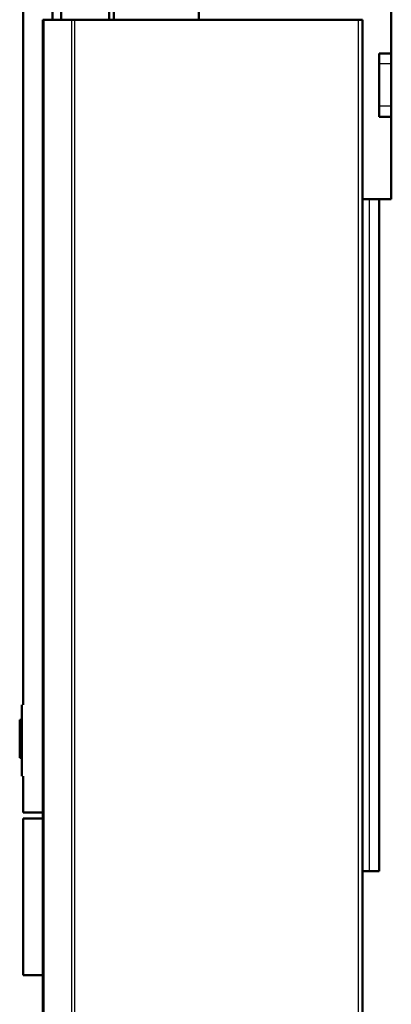
# Model space of a CAD drawing. Extents: x 0 to 594, y 0 to 420.
# Drawn here: x 86 to 110, y 251 to 316 of the extents above; entities that cross this region are included whole.
import ezdxf

# ---------------------------------------------------------------- set-up
doc = ezdxf.new("R2010")
doc.units = 0
doc.layers.get('0').update_dxf_attribs({"lineweight": 13})

# ---------------------------------------------------------------- blocks, each defined once
blk = doc.blocks.new('BLOCK261')
at = {"color": 7, "lineweight": 50}
for p, q in [((-4.69, 714.03), (-4.69, 332.73)), ((4.99, 560), (4.99, 708.18)), ((7.91, 560), (7.91, 702.91)), ((23.81, 560), (23.81, 700.03)), ((25.31, 700.25), (25.31, 560)), ((53.51, 691.55), (53.51, 560)), ((117.31, 663.99), (117.31, 548.9)), ((1.81, 560), (1.81, 4)), ((106.31, 560), (12.33, 560)), ((107.81, 560), (107.81, 4)), ((113.31, 527.9), (113.31, 548.9)), ((117.31, 527.9), (117.31, 500.55)), ((113.31, 500.55), (113.31, 277.55)), ((-4.69, 295.03), (-4.69, 243.03))]:
    blk.add_line(p, q, dxfattribs=at)
at = {"color": 7, "lineweight": 50, "ltscale": 0.002109}
blk.add_line((1.89, 560), (1.81, 560), dxfattribs=at)
at = {"color": 7, "lineweight": 50, "ltscale": 0.005972}
blk.add_line((2.13, 560), (1.89, 560), dxfattribs=at)
at = {"color": 7, "lineweight": 50, "ltscale": 0.110357}
blk.add_line((6.55, 560), (2.13, 560), dxfattribs=at)
at = {"color": 7, "lineweight": 25}
for p, q in [((2.13, 560), (2.13, 4)), ((11.34, 560), (11.34, 4)), ((12.33, 560), (12.33, 4)), ((106.31, 560), (106.31, 4)), ((110.01, 500.55), (110.01, 277.55))]:
    blk.add_line(p, q, dxfattribs=at)
at = {"color": 7, "lineweight": 50, "ltscale": 0.119936}
blk.add_line((11.34, 560), (6.55, 560), dxfattribs=at)
at = {"color": 7, "lineweight": 50, "ltscale": 0.011893}
blk.add_line((11.82, 560), (11.34, 560), dxfattribs=at)
at = {"color": 7, "lineweight": 50, "ltscale": 0.012732}
blk.add_line((12.33, 560), (11.82, 560), dxfattribs=at)
at = {"color": 7, "lineweight": 50, "ltscale": 0.026517}
blk.add_line((107.37, 560), (106.31, 560), dxfattribs=at)
at = {"color": 7, "lineweight": 50, "ltscale": 0.010983}
blk.add_line((107.81, 560), (107.37, 560), dxfattribs=at)
at = {"color": 7, "lineweight": 50, "ltscale": 0.1}
for p, q in [((113.31, 548.9), (117.31, 548.9)), ((117.31, 527.9), (113.31, 527.9))]:
    blk.add_line(p, q, dxfattribs=at)
at = {"color": 7, "lineweight": 50, "ltscale": 0.0875}
for p, q in [((117.31, 548.9), (117.31, 545.4)), ((117.31, 531.4), (117.31, 527.9))]:
    blk.add_line(p, q, dxfattribs=at)
at = {"color": 7, "lineweight": 25, "ltscale": 0.1}
for p, q in [((117.31, 545.4), (113.31, 545.4)), ((117.31, 531.4), (113.31, 531.4))]:
    blk.add_line(p, q, dxfattribs=at)
at = {"color": 7, "lineweight": 50, "ltscale": 0.35}
blk.add_line((117.31, 545.4), (117.31, 531.4), dxfattribs=at)
at = {"color": 7, "lineweight": 50, "ltscale": 0.2375}
blk.add_line((107.81, 500.55), (117.31, 500.55), dxfattribs=at)
at = {"color": 7, "lineweight": 50, "ltscale": 0.021967}
for p, q in [((-5.19, 332.73), (-5.19, 331.85)), ((-5.19, 309.91), (-5.19, 309.03))]:
    blk.add_line(p, q, dxfattribs=at)
at = {"color": 7, "lineweight": 50, "ltscale": 0.053033}
for p, q in [((-5.19, 331.85), (-5.19, 329.73)), ((-5.19, 312.03), (-5.19, 309.91))]:
    blk.add_line(p, q, dxfattribs=at)
at = {"color": 7, "lineweight": 50, "ltscale": 0.08911}
blk.add_line((-5.87, 327.78), (-5.87, 324.21), dxfattribs=at)
at = {"color": 7, "lineweight": 50, "ltscale": 0.016875}
for p, q in [((-5.19, 327.78), (-5.87, 327.78)), ((-5.19, 324.22), (-5.87, 324.22)), ((-5.19, 324.21), (-5.87, 324.21)), ((-5.19, 319.66), (-5.87, 319.66)), ((-5.19, 318.38), (-5.87, 318.38)), ((-5.19, 316.82), (-5.87, 316.82)), ((-5.19, 315.15), (-5.87, 315.15))]:
    blk.add_line(p, q, dxfattribs=at)
at = {"color": 7, "lineweight": 50, "ltscale": 0.4425}
blk.add_line((-5.19, 312.03), (-5.19, 329.73), dxfattribs=at)
at = {"color": 7, "lineweight": 50, "ltscale": 0.000277}
blk.add_line((-5.87, 324.21), (-5.87, 324.22), dxfattribs=at)
at = {"color": 7, "lineweight": 50, "ltscale": 0.044795}
blk.add_line((-5.87, 324.21), (-5.87, 322.42), dxfattribs=at)
at = {"color": 7, "lineweight": 50, "ltscale": 0.018962}
blk.add_line((-5.87, 321.66), (-5.87, 322.42), dxfattribs=at)
at = {"color": 7, "lineweight": 25, "ltscale": 0.016875}
for p, q in [((-5.19, 322.42), (-5.87, 322.42)), ((-5.19, 320.93), (-5.87, 320.93))]:
    blk.add_line(p, q, dxfattribs=at)
at = {"color": 7, "lineweight": 50, "ltscale": 0.018351}
blk.add_line((-5.87, 320.93), (-5.87, 321.66), dxfattribs=at)
at = {"color": 7, "lineweight": 50, "ltscale": 0.01762}
blk.add_line((-5.87, 320.22), (-5.87, 320.93), dxfattribs=at)
at = {"color": 7, "lineweight": 50, "ltscale": 0.014097}
blk.add_line((-5.87, 319.66), (-5.87, 320.22), dxfattribs=at)
at = {"color": 7, "lineweight": 50, "ltscale": 0.014394}
blk.add_line((-5.87, 319.08), (-5.87, 319.66), dxfattribs=at)
at = {"color": 7, "lineweight": 50, "ltscale": 0.017592}
blk.add_line((-5.87, 318.38), (-5.87, 319.08), dxfattribs=at)
at = {"color": 7, "lineweight": 50, "ltscale": 0.019266}
blk.add_line((-5.87, 317.61), (-5.87, 318.38), dxfattribs=at)
at = {"color": 7, "lineweight": 50, "ltscale": 0.019733}
blk.add_line((-5.87, 316.82), (-5.87, 317.61), dxfattribs=at)
at = {"color": 7, "lineweight": 50, "ltscale": 0.041657}
blk.add_line((-5.87, 316.82), (-5.87, 315.15), dxfattribs=at)
at = {"color": 7, "lineweight": 50, "ltscale": 0.3}
blk.add_line((-4.69, 309.03), (-4.69, 297.03), dxfattribs=at)
at = {"color": 7, "lineweight": 50, "ltscale": 0.162502}
for p, q in [((1.81, 297.03), (-4.69, 297.03)), ((-4.69, 295.03), (1.81, 295.03))]:
    blk.add_line(p, q, dxfattribs=at)
at = {"color": 7, "lineweight": 50, "ltscale": 0.055055}
blk.add_line((107.81, 277.55), (110.01, 277.55), dxfattribs=at)
at = {"color": 7, "lineweight": 50, "ltscale": 0.082445}
blk.add_line((110.01, 277.55), (113.31, 277.55), dxfattribs=at)
at = {"color": 7, "lineweight": 50, "ltscale": 0.1625}
blk.add_line((1.81, 243.03), (-4.69, 243.03), dxfattribs=at)

msp = doc.modelspace()

# ---------------------------------------------------------------- block references
at = {"lineweight": 0, "xscale": 0.2, "yscale": 0.2, "zscale": 0.2}
msp.add_blockref('BLOCK261', (86.7012, 203.8634), dxfattribs=at)

doc.saveas('drawing.dxf')
